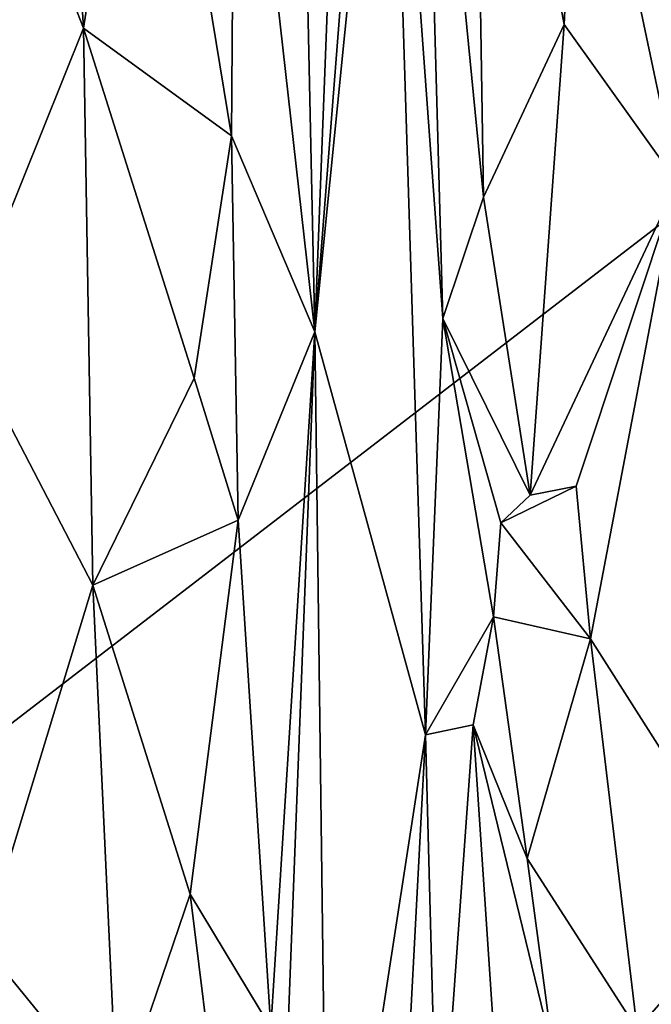
# Model space of a CAD drawing. Units: metres. Extents: x 24.6 to 32.88, y -1.42 to 2.45.
# Drawn here: x 25.22 to 25.84, y 0.1 to 1.07 of the extents above; entities that cross this region are included whole.
import ezdxf

# ---------------------------------------------------------------- set-up
doc = ezdxf.new("R2010")
doc.units = ezdxf.units.M

msp = doc.modelspace()

# ---------------------------------------------------------------- linework, layer by layer
at = {"layer": '1'}
for points in [[(25.82618, 1.63442, 12.09836), (25.77237, 1.36823, 12.12852), (25.86911, 0.9084, 12.1055)], [(25.82618, 1.63442, 12.09836), (25.86911, 0.9084, 12.1055), (25.95401, 1.40778, 12.07246)], [(25.66871, 1.53577, 12.208), (25.61864, 1.5091, 12.28671), (25.67884, 0.89426, 12.2213)], [(25.66871, 1.53577, 12.208), (25.67884, 0.89426, 12.2213), (25.75823, 1.06368, 12.1454)], [(25.66871, 1.53577, 12.208), (25.75823, 1.06368, 12.1454), (25.77237, 1.36823, 12.12852)], [(25.61864, 1.5091, 12.28671), (25.58672, 1.49399, 12.35202), (25.63901, 0.77495, 12.2858)], [(25.61864, 1.5091, 12.28671), (25.63901, 0.77495, 12.2858), (25.67884, 0.89426, 12.2213)], [(25.58672, 1.49399, 12.35202), (25.51332, 0.7617, 12.6026), (25.62198, 0.36583, 12.33071)], [(25.51332, 0.7617, 12.6026), (25.58672, 1.49399, 12.35202), (25.57025, 1.4911, 12.39051)], [(25.54118, 1.4848, 12.46815), (25.51332, 0.7617, 12.6026), (25.57025, 1.4911, 12.39051)], [(25.58672, 1.49399, 12.35202), (25.62198, 0.36583, 12.33071), (25.63901, 0.77495, 12.2858)], [(25.49833, 1.46355, 12.59324), (25.51332, 0.7617, 12.6026), (25.54118, 1.4848, 12.46815)], [(25.26498, 1.3963, 12.94299), (25.28606, 1.06029, 12.93664), (25.34829, 1.46092, 12.85054)], [(25.34829, 1.46092, 12.85054), (25.28606, 1.06029, 12.93664), (25.43131, 0.95447, 12.76357)], [(25.34829, 1.46092, 12.85054), (25.43131, 0.95447, 12.76357), (25.43493, 1.45673, 12.72732)], [(25.49833, 1.46355, 12.59324), (25.43493, 1.45673, 12.72732), (25.51332, 0.7617, 12.6026)], [(25.13013, 1.45794, 13.02089), (25.16598, 0.76154, 13.02597), (25.28606, 1.06029, 12.93664)], [(25.13013, 1.45794, 13.02089), (25.28606, 1.06029, 12.93664), (25.26498, 1.3963, 12.94299)], [(25.43493, 1.45673, 12.72732), (25.43131, 0.95447, 12.76357), (25.51332, 0.7617, 12.6026)], [(24.81664, 0.07048, -0.20525), (25.1279, 1.45041, -0.2279), (26.16671, 1.10955, -0.22405)], [(25.77237, 1.36823, 12.12852), (25.75823, 1.06368, 12.1454), (25.86911, 0.9084, 12.1055)], [(26.67144, -0.27207, -0.20204), (24.81664, 0.07048, -0.20525), (26.16671, 1.10955, -0.22405)], [(25.16598, 0.76154, 13.02597), (25.29521, 0.51304, 12.94642), (25.28606, 1.06029, 12.93664)], [(25.28606, 1.06029, 12.93664), (25.29521, 0.51304, 12.94642), (25.39469, 0.71631, 12.82559)], [(25.28606, 1.06029, 12.93664), (25.39469, 0.71631, 12.82559), (25.43131, 0.95447, 12.76357)], [(25.67884, 0.89426, 12.2213), (25.72484, 0.60133, 12.17769), (25.75823, 1.06368, 12.1454)], [(25.75823, 1.06368, 12.1454), (25.72484, 0.60133, 12.17769), (25.86911, 0.9084, 12.1055)], [(25.43131, 0.95447, 12.76357), (25.39469, 0.71631, 12.82559), (25.43784, 0.57689, 12.76559)], [(25.43131, 0.95447, 12.76357), (25.43784, 0.57689, 12.76559), (25.51332, 0.7617, 12.6026)], [(25.72484, 0.60133, 12.17769), (25.76999, 0.6102, 12.14921), (25.86911, 0.9084, 12.1055)], [(25.86911, 0.9084, 12.1055), (25.76999, 0.6102, 12.14921), (25.78398, 0.4602, 12.14366)], [(25.78398, 0.4602, 12.14366), (25.94489, 0.20729, 12.10145), (25.86911, 0.9084, 12.1055)], [(25.67884, 0.89426, 12.2213), (25.63901, 0.77495, 12.2858), (25.72484, 0.60133, 12.17769)], [(25.63901, 0.77495, 12.2858), (25.62198, 0.36583, 12.33071), (25.68874, 0.48173, 12.22412)], [(25.72484, 0.60133, 12.17769), (25.63901, 0.77495, 12.2858), (25.69597, 0.57422, 12.21154)], [(25.63901, 0.77495, 12.2858), (25.68874, 0.48173, 12.22412), (25.69597, 0.57422, 12.21154)], [(25.16598, 0.76154, 13.02597), (25.18765, 0.1595, 13.03274), (25.29521, 0.51304, 12.94642)], [(25.43784, 0.57689, 12.76559), (25.47009, 0.07788, 12.73083), (25.51332, 0.7617, 12.6026)], [(25.47009, 0.07788, 12.73083), (25.47678, -0.1924, 12.73103), (25.51332, 0.7617, 12.6026)], [(25.51332, 0.7617, 12.6026), (25.47678, -0.1924, 12.73103), (25.52638, -0.25397, 12.61837)], [(25.51332, 0.7617, 12.6026), (25.52638, -0.25397, 12.61837), (25.62198, 0.36583, 12.33071)], [(25.39469, 0.71631, 12.82559), (25.29521, 0.51304, 12.94642), (25.43784, 0.57689, 12.76559)], [(25.69597, 0.57422, 12.21154), (25.78398, 0.4602, 12.14366), (25.76999, 0.6102, 12.14921)], [(25.72484, 0.60133, 12.17769), (25.69597, 0.57422, 12.21154), (25.76999, 0.6102, 12.14921)], [(25.29521, 0.51304, 12.94642), (25.39072, 0.20934, 12.84896), (25.43784, 0.57689, 12.76559)], [(25.43784, 0.57689, 12.76559), (25.39072, 0.20934, 12.84896), (25.47009, 0.07788, 12.73083)], [(25.69597, 0.57422, 12.21154), (25.68874, 0.48173, 12.22412), (25.78398, 0.4602, 12.14366)], [(25.29521, 0.51304, 12.94642), (25.18765, 0.1595, 13.03274), (25.31915, -0.00165, 12.94026)], [(25.29521, 0.51304, 12.94642), (25.31915, -0.00165, 12.94026), (25.39072, 0.20934, 12.84896)], [(25.62198, 0.36583, 12.33071), (25.66885, 0.37587, 12.25323), (25.68874, 0.48173, 12.22412)], [(25.66885, 0.37587, 12.25323), (25.72173, 0.24436, 12.19758), (25.68874, 0.48173, 12.22412)], [(25.78398, 0.4602, 12.14366), (25.68874, 0.48173, 12.22412), (25.72173, 0.24436, 12.19758)], [(25.78398, 0.4602, 12.14366), (25.72173, 0.24436, 12.19758), (25.82973, 0.07634, 12.13127)], [(25.78398, 0.4602, 12.14366), (25.82973, 0.07634, 12.13127), (25.94489, 0.20729, 12.10145)], [(25.62198, 0.36583, 12.33071), (25.63431, -0.1033, 12.33101), (25.66885, 0.37587, 12.25323)], [(25.63431, -0.1033, 12.33101), (25.70571, -0.1779, 12.22708), (25.66885, 0.37587, 12.25323)], [(25.66885, 0.37587, 12.25323), (25.70571, -0.1779, 12.22708), (25.74771, 0.05164, 12.18264)], [(25.72173, 0.24436, 12.19758), (25.66885, 0.37587, 12.25323), (25.74771, 0.05164, 12.18264)], [(25.62198, 0.36583, 12.33071), (25.52638, -0.25397, 12.61837), (25.5875, -0.28507, 12.44082)], [(25.62198, 0.36583, 12.33071), (25.5875, -0.28507, 12.44082), (25.63431, -0.1033, 12.33101)], [(25.72173, 0.24436, 12.19758), (25.74771, 0.05164, 12.18264), (25.82973, 0.07634, 12.13127)], [(25.39072, 0.20934, 12.84896), (25.31915, -0.00165, 12.94026), (25.41681, 0.00046, 12.82293)], [(25.39072, 0.20934, 12.84896), (25.41681, 0.00046, 12.82293), (25.47009, 0.07788, 12.73083)], [(25.94489, 0.20729, 12.10145), (25.82973, 0.07634, 12.13127), (25.95947, 0.0244, 12.09348)], [(25.18765, 0.1595, 13.03274), (25.19221, -0.25686, 13.0348), (25.27043, -0.25666, 12.98777)], [(25.18765, 0.1595, 13.03274), (25.27043, -0.25666, 12.98777), (25.31915, -0.00165, 12.94026)]]:
    msp.add_3dface(points, dxfattribs=at)

doc.saveas('drawing.dxf')
